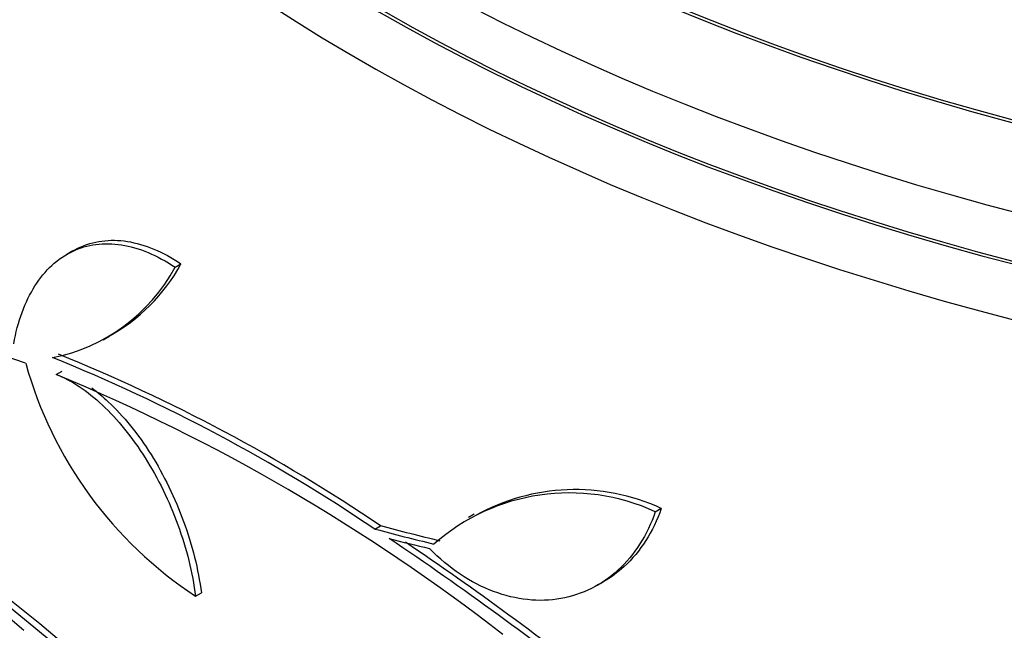
# Model space of a CAD drawing. Units: millimetres. Extents: x 0 to 744, y 0 to 1164.
# Drawn here: x 613 to 625, y 371 to 379 of the extents above; entities that cross this region are included whole.
import ezdxf
from ezdxf import colors
from ezdxf.entities.mleader import LeaderData, LeaderLine
from ezdxf.math import Vec2, Vec3

# ---------------------------------------------------------------- set-up
doc = ezdxf.new("R2010")
doc.units = ezdxf.units.MM
doc.layers.add('DV7_Défaut', color=7, linetype='Continuous')
doc.layers.add('Défaut', color=7, linetype='Continuous')

# ---------------------------------------------------------------- blocks, each defined once
blk = doc.blocks.new('_DOT')
at = {"color": 0}
blk.add_line((0, 0), (-1, 0), dxfattribs=at)
at = {"color": 0, "const_width": 0.333}
blk.add_lwpolyline([(-0.1665, 0, 1), (0.1665, 0, 1)], format="xyb", close=True, dxfattribs=at)
blk = doc.blocks.new('SE6')
at = {"layer": 'DV7_Défaut', "color": 7, "linetype": 'Continuous'}
for p, q in [((613.56, 375.96), (613.485, 375.917)), ((614.82, 375.758), (614.892, 375.8)), ((613.932, 374.865), (614.004, 374.906)), ((613.355, 374.437), (613.427, 374.479)), ((620.735, 372.743), (620.809, 372.786)), ((618.505, 372.713), (618.433, 372.671)), ((617.279, 372.53), (617.35, 372.571)), ((620.022, 371.837), (620.096, 371.88)), ((615.072, 371.703), (615.143, 371.744))]:
    blk.add_line(p, q, dxfattribs=at)
for centre, radius, start, end in [((612.88, 376.807), 2.205, 281.2404, 331.6003), ((612.952, 376.849), 2.206, 298.2904, 331.5914), ((605.323, 354.777), 21.478, 55.9451, 67.9617), ((617.856, 375.929), 5.061, 195.5155, 236.6263), ((605.277, 354.78), 21.427, 55.937, 67.9829), ((604.151, 352.307), 23.967, 52.15, 67.4161), ((590.639, 344.218), 35.187, 44.1999, 55.1733), ((590.527, 344.073), 35.447, 44.2097, 55.1004), ((619.678, 370.451), 2.525, 65.2442, 131.3885), ((619.752, 370.489), 2.528, 65.2856, 119.3046), ((595.475, 350.527), 27.137, 49.8894, 53.7397), ((595.976, 340.332), 38.608, 51.3334, 56.1946), ((595.986, 340.271), 38.728, 51.3562, 55.973)]:
    blk.add_arc(centre, radius, start, end, dxfattribs=at)
for centre, major_axis, ratio, start_param, end_param in [((636.091, 391.094), (-25.906, 0), 0.57735, 0, 3.505936), ((636.091, 391.094), (-25.851, 0), 0.57735, 0, 3.45144), ((636.091, 390.277), (-26.346, 0), 0.57735, 0, 3.441293), ((636.091, 389.787), (-26.588, 0), 0.57735, 0, 3.446829), ((636.091, 389.787), (-26.535, 0), 0.57735, 0, 3.381674), ((636.091, 389.257), (-26.834, 0), 0.57735, 0, 3.401435), ((635.555, 384.639), (-27.99, -4.489), 0.450223, 0.789464, 0.82327), ((635.555, 384.639), (-27.89, -4.473), 0.450223, 0.789774, 0.823701), ((635.558, 384.566), (-27.989, -4.566), 0.447694, 0.796861, 0.819864)]:
    blk.add_ellipse(centre, major_axis=major_axis, ratio=ratio, start_param=start_param, end_param=end_param, dxfattribs=at)
for points, knots in [([(612.832, 374.816), (612.856, 374.954), (612.89, 375.082), (612.978, 375.321), (613.032, 375.431), (613.155, 375.625), (613.225, 375.71), (613.38, 375.853), (613.466, 375.911), (613.647, 375.998), (613.743, 376.026), (613.946, 376.053), (614.052, 376.052), (614.373, 376.002), (614.6, 375.907), (614.82, 375.758)], [0, 0, 0, 0, 0.125, 0.125, 0.25, 0.25, 0.375, 0.375, 0.5, 0.5, 0.625, 0.625, 0.75, 0.75, 1, 1, 1, 1]), ([(613.56, 375.96), (613.582, 375.973), (613.606, 375.985), (613.72, 376.04), (613.816, 376.068), (614.018, 376.095), (614.124, 376.094), (614.339, 376.06), (614.448, 376.029), (614.67, 375.936), (614.782, 375.875), (614.892, 375.8)], [0, 0, 0, 0, 0.060746, 0.060746, 0.29556, 0.29556, 0.530373, 0.530373, 0.765187, 0.765187, 1, 1, 1, 1]), ([(612.979, 374.575), (612.255, 374.828), (611.62, 374.97), (610.796, 375.03), (610.542, 375.024), (610.083, 374.961), (609.879, 374.905), (609.7, 374.825)], [0, 0, 0, 0, 0.5, 0.5, 0.75, 0.75, 1, 1, 1, 1]), ([(613.355, 374.437), (613.45, 374.4), (613.545, 374.35), (613.735, 374.224), (613.831, 374.147), (614.019, 373.97), (614.11, 373.872), (614.286, 373.654), (614.372, 373.533), (614.53, 373.281), (614.604, 373.149), (614.74, 372.871), (614.801, 372.727), (614.96, 372.292), (615.035, 371.991), (615.072, 371.703)], [0, 0, 0, 0, 0.125, 0.125, 0.25, 0.25, 0.375, 0.375, 0.5, 0.5, 0.625, 0.625, 0.75, 0.75, 1, 1, 1, 1]), ([(613.795, 374.27), (613.863, 374.22), (613.93, 374.163), (614.091, 374.012), (614.182, 373.913), (614.358, 373.695), (614.444, 373.575), (614.602, 373.323), (614.675, 373.19), (614.811, 372.912), (614.872, 372.768), (615.031, 372.333), (615.106, 372.032), (615.143, 371.744)], [0, 0, 0, 0, 0.1057967, 0.1057967, 0.2548306, 0.2548306, 0.4038645, 0.4038645, 0.5528984, 0.5528984, 0.7019322, 0.7019322, 1, 1, 1, 1]), ([(620.735, 372.743), (620.685, 372.6), (620.622, 372.468), (620.468, 372.226), (620.378, 372.118), (620.179, 371.934), (620.068, 371.857), (619.829, 371.738), (619.703, 371.696), (619.439, 371.65), (619.3, 371.645), (619.022, 371.675), (618.882, 371.708), (618.601, 371.814), (618.464, 371.885), (618.201, 372.062), (618.073, 372.169), (617.955, 372.289)], [0, 0, 0, 0, 0.125, 0.125, 0.25, 0.25, 0.375, 0.375, 0.5, 0.5, 0.625, 0.625, 0.75, 0.75, 0.875, 0.875, 1, 1, 1, 1]), ([(620.809, 372.786), (620.759, 372.641), (620.695, 372.509), (620.542, 372.269), (620.451, 372.16), (620.271, 371.995), (620.186, 371.932), (620.094, 371.879)], [0, 0, 0, 0, 0.357881, 0.357881, 0.715762, 0.715762, 1, 1, 1, 1])]:
    blk.add_open_spline(points, degree=3, knots=knots, dxfattribs=at)

msp = doc.modelspace()

# ---------------------------------------------------------------- block references
at = {"layer": 'Défaut'}
msp.add_blockref('SE6', (0, 0), dxfattribs=at)

# ---------------------------------------------------------------- leaders
at = {"layer": 'Défaut', "color": 7, "linetype": 'Continuous'}
ml = msp.add_multileader_mtext('Standard', dxfattribs=at)
ml.set_content('{\\pxsm0.9;\\fSolid Edge ISO|b1||i0||c0|p34;\\W1.;18/04/2024\\P}', color=256)
ml.set_leader_properties()
ml.set_arrow_properties(name='DOT')
ml.build(insert=Vec2(0, 0))
ml.multileader.update_dxf_attribs({"leader_type": 0, "dogleg_length": 0, "arrow_head_size": 12})
ctx = ml.context
ctx.base_point, ctx.char_height, ctx.arrow_head_size = Vec3(656.602, 1157.093), 12, 12
notes = []
notes.append((ctx, [(0, (0, 0, 0), (0, 0), (1, 0), 1, [])]))
ctx.mtext.insert = Vec3(658.602, 1163.093)
for ctx, leaders in notes:
    for number, flags, end, landing, length, lines in leaders:
        leader = LeaderData()
        leader.index, (leader.has_last_leader_line, leader.has_dogleg_vector, leader.attachment_direction) = number, flags
        leader.last_leader_point, leader.dogleg_vector, leader.dogleg_length = Vec3(end), Vec3(landing), length
        for number, points, colour, breaks in lines:
            line = LeaderLine()
            line.index, line.vertices, line.color, line.breaks = number, Vec3.list(points), colors.encode_raw_color(colour), breaks
            leader.lines.append(line)
        ctx.leaders.append(leader)

doc.saveas('drawing.dxf')
